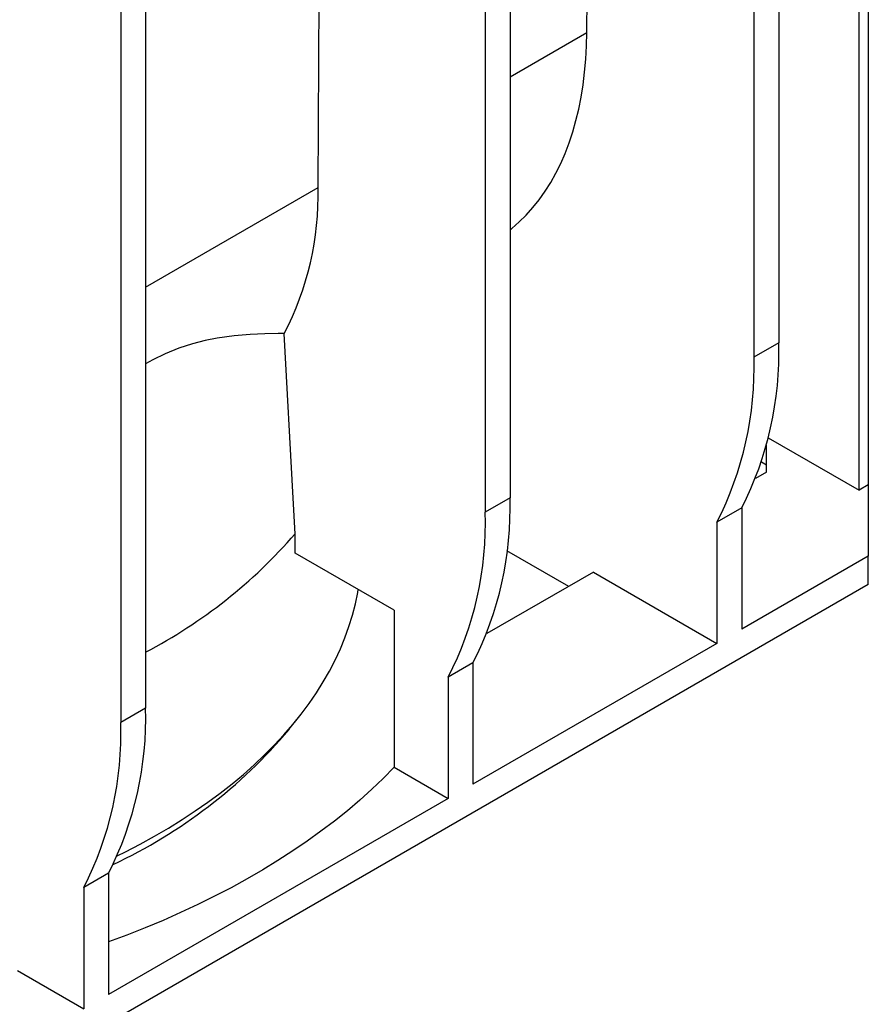
# Model space of a CAD drawing. Units: millimetres. Extents: x 56 to 3304, y 56 to 2320.
# Drawn here: x 2970 to 3067, y 1845 to 1958 of the extents above; entities that cross this region are included whole.
import ezdxf

# ---------------------------------------------------------------- set-up
doc = ezdxf.new("R2010")
doc.units = ezdxf.units.MM
doc.header["$LTSCALE"] = 8
doc.layers.add('HAURATON_PRODUCT_CONTOUR', color=7, linetype='Continuous', lineweight=25)

msp = doc.modelspace()

# ---------------------------------------------------------------- linework, layer by layer
at = {"layer": 'HAURATON_PRODUCT_CONTOUR'}
for p, q in [((3056.81, 2050.33), (3056.81, 1920.62)), ((3053.98, 2048.69), (3053.98, 1918.99)), ((3067.06, 2041.14), (3067.06, 1904.37)), ((3066, 1903.75), (3066, 2040.53)), ((3026.05, 2032.57), (3026.05, 1902.87)), ((3023.22, 2030.94), (3023.22, 1901.23)), ((3034.84, 1956.15), (3035.17, 2010.62)), ((2984.33, 2008.49), (2984.33, 1878.78)), ((2981.5, 2006.85), (2981.5, 1877.15)), ((3004.08, 1938.39), (3004.48, 2005.01)), ((3026.05, 1951.08), (3034.84, 1956.15)), ((2984.33, 1926.99), (3004.08, 1938.39)), ((3056.81, 1920.62), (3053.98, 1918.99)), ((3055.4, 1905.8), (3055.4, 1908.89)), ((3055.61, 1909.75), (3066, 1903.75)), ((3055.4, 1906.61), (3054.82, 1906.94)), ((3055.4, 1905.8), (3054.15, 1905.07)), ((3067.06, 1904.37), (3066, 1903.75)), ((3067.06, 1904.37), (3067.06, 1896.2)), ((3026.05, 1902.87), (3023.22, 1901.23)), ((3052.57, 1901.72), (3049.74, 1900.08)), ((3052.57, 1901.72), (3052.57, 1887.83)), ((3049.74, 1900.08), (3049.74, 1886.2)), ((3001.44, 1896.54), (3001.46, 1898.75)), ((3012.78, 1889.99), (3001.44, 1896.54)), ((3032.77, 1892.73), (3025.7, 1896.81)), ((3067.06, 1896.2), (3052.57, 1887.83)), ((3067.06, 1892.94), (3067.06, 1896.2)), ((3035.6, 1894.37), (3023.39, 1887.32)), ((3035.6, 1894.37), (3049.74, 1886.2)), ((3067.06, 1892.94), (2396.02, 1505.55)), ((3012.78, 1889.99), (3012.78, 1872.03)), ((3049.74, 1886.2), (3021.81, 1870.08)), ((3021.81, 1883.96), (3018.98, 1882.33)), ((3021.81, 1883.96), (3021.81, 1870.08)), ((3018.98, 1882.33), (3018.98, 1868.45)), ((2984.33, 1878.78), (2981.5, 1877.15)), ((3000.75, 1876.35), (3001.83, 1877.7)), ((3012.78, 1872.03), (3018.98, 1868.45)), ((3018.98, 1868.45), (2980.09, 1845.99)), ((2980.09, 1859.88), (2977.26, 1858.24)), ((2980.09, 1859.88), (2980.09, 1845.99)), ((2977.26, 1858.24), (2977.26, 1844.36)), ((2969.67, 1848.74), (2977.26, 1844.36))]:
    msp.add_line(p, q, dxfattribs=at)
at = {"layer": 'HAURATON_PRODUCT_CONTOUR', "flags": 128}
for points in [[(3026.05, 1933.53), (3026.27, 1933.71), (3027.11, 1934.46), (3027.91, 1935.25), (3028.67, 1936.11), (3029.39, 1937.01), (3030.07, 1937.97), (3030.71, 1938.98), (3031.3, 1940.05), (3031.85, 1941.16), (3032.35, 1942.31), (3032.81, 1943.52), (3033.23, 1944.77), (3033.59, 1946.06), (3033.92, 1947.39), (3034.19, 1948.76), (3034.41, 1950.17), (3034.59, 1951.62), (3034.72, 1953.09), (3034.8, 1954.61), (3034.84, 1956.15)], [(3000.21, 1921.68), (2999.52, 1921.67), (2997.97, 1921.64), (2996.29, 1921.57), (2994.48, 1921.42), (2992.52, 1921.16), (2991.14, 1920.89), (2989.69, 1920.52), (2988.16, 1920.02), (2986.56, 1919.37), (2985.15, 1918.67), (2984.33, 1918.2)], [(3001.46, 1898.75), (3001.24, 1902.82), (3000.21, 1921.68)], [(2981.09, 1861.87), (2982.02, 1862.33), (2983.71, 1863.21), (2985.35, 1864.12), (2986.96, 1865.06), (2988.51, 1866.03), (2990.02, 1867.02), (2991.47, 1868.03), (2992.88, 1869.07), (2994.23, 1870.13), (2995.53, 1871.21), (2996.77, 1872.31), (2997.96, 1873.44), (2999.1, 1874.58), (3000.17, 1875.74), (3001.19, 1876.92), (3002.15, 1878.11), (3003.05, 1879.32), (3003.89, 1880.55), (3004.67, 1881.79), (3005.38, 1883.04), (3006.04, 1884.3), (3006.63, 1885.57), (3007.15, 1886.85), (3007.62, 1888.14), (3008.02, 1889.44), (3008.35, 1890.74), (3008.62, 1892.05), (3008.67, 1892.36)], [(3012.78, 1872.03), (3011.53, 1870.75), (3010.22, 1869.5), (3008.85, 1868.27), (3007.43, 1867.05), (3005.95, 1865.86), (3004.41, 1864.7), (3002.82, 1863.56), (3001.18, 1862.44), (2999.49, 1861.35), (2997.75, 1860.28), (2995.96, 1859.24), (2994.13, 1858.23), (2992.24, 1857.25), (2990.32, 1856.3), (2988.35, 1855.38), (2986.33, 1854.49), (2984.28, 1853.63), (2982.19, 1852.8), (2980.09, 1852.02)]]:
    msp.add_lwpolyline(points, dxfattribs=at)
at = {"layer": 'HAURATON_PRODUCT_CONTOUR'}
for centre, radius, start, end in [((2969.56, 1937.58), 34.53, 332.5779, 1.3434), ((3017.82, 1919.44), 39.01, 332.9716, 1.7325), ((3014.99, 1917.81), 39.01, 332.9716, 1.7325), ((2987.06, 1901.69), 39.01, 332.9716, 1.7325), ((2984.23, 1900.05), 39.01, 332.9716, 1.7325), ((2957.15, 1937.11), 58.6, 297.6324, 319.1149), ((2945.34, 1877.6), 39.01, 332.9716, 1.7325), ((2942.51, 1875.97), 39.01, 332.9716, 1.7325), ((2955.62, 1914.32), 58.98, 295.0869, 319.9263)]:
    msp.add_arc(centre, radius, start, end, dxfattribs=at)

doc.saveas('drawing.dxf')
